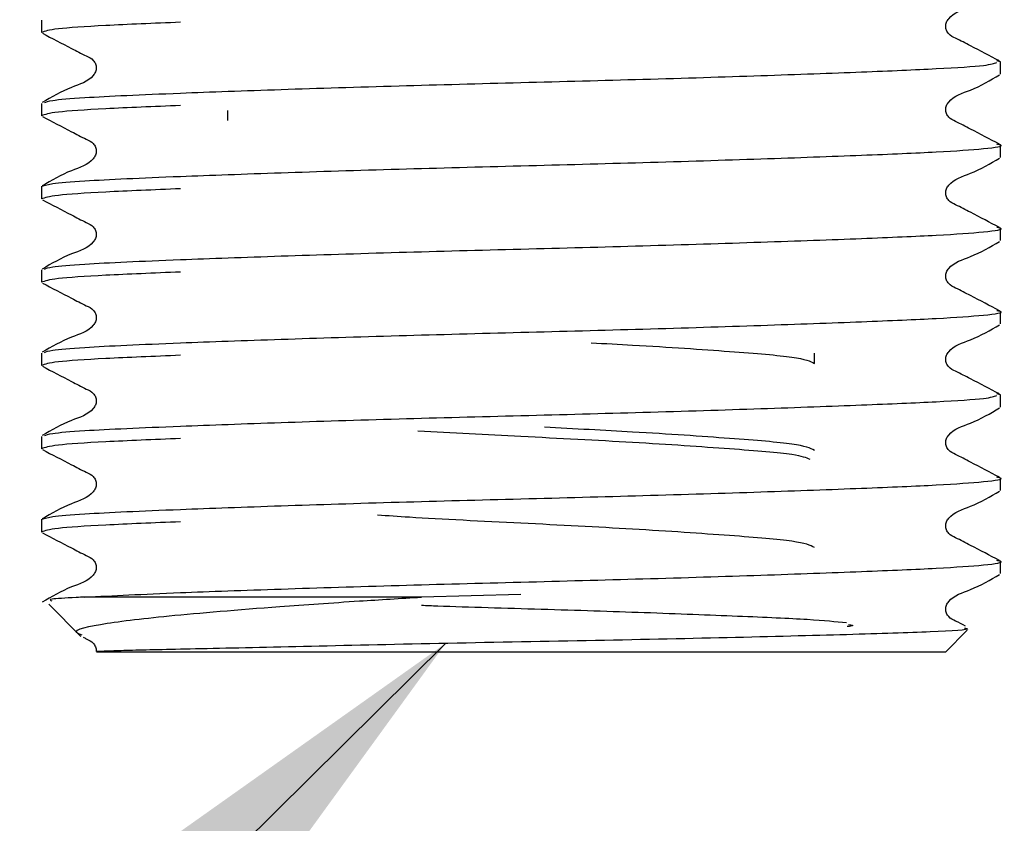
# Model space of a CAD drawing. Units: millimetres. Extents: x 43 to 259, y 46 to 160.
# Drawn here: x 234 to 240, y 67 to 71 of the extents above; entities that cross this region are included whole.
import ezdxf

# ---------------------------------------------------------------- set-up
doc = ezdxf.new("R2010")
doc.units = ezdxf.units.MM
doc.layers.add('ANNOTATIONS', color=7, linetype='Continuous')
doc.dimstyles.new('SLDDIMSTYLE2', dxfattribs={"dimtxt": 0.18, "dimasz": 2.686756, "dimexe": 0, "dimexo": 0.0625, "dimgap": 0, "dimtad": 0, "dimtih": 1, "dimtoh": 1, "dimdec": 0, "dimrnd": 1e-09, "dimzin": 0, "dimdsep": 46, "dimtxsty": 'Standard', "dimsah": 1, "dimcen": 0.09, "dimadec": 0, "dimazin": 0, "dimtfac": 2.686756, "dimtdec": 0, "dimtofl": 0, "dimtmove": 0, "dimatfit": 3, "dimfxl": 0, "dimfrac": 2, "dimtolj": 1, "dimtzin": 0, "dimarcsym": 0})

msp = doc.modelspace()

# ---------------------------------------------------------------- linework, layer by layer
at = {"color": 7, "linetype": 'Continuous', "lineweight": 25}
for p, q in [((234.4949, 71.2993), (234.4949, 71.2317)), ((239.7199, 71.0725), (239.7009, 71.0766)), ((239.7199, 71.0049), (239.7199, 71.0725)), ((234.4949, 70.8457), (234.4949, 70.7781)), ((235.5074, 70.8072), (235.5074, 70.7521)), ((239.7199, 70.5513), (239.7199, 70.619)), ((234.4949, 70.3922), (234.4949, 70.3246)), ((239.7199, 70.0978), (239.7199, 70.1654)), ((234.4949, 69.9386), (234.4949, 69.871)), ((239.7199, 69.6442), (239.7199, 69.7118)), ((234.4949, 69.485), (234.4949, 69.4174)), ((238.7074, 69.4291), (238.7074, 69.4843)), ((239.7199, 69.2582), (239.7009, 69.2623)), ((239.7199, 69.1906), (239.7199, 69.2582)), ((234.4949, 69.0315), (234.4949, 68.9638)), ((239.7199, 68.7371), (239.7199, 68.8047)), ((234.4949, 68.5779), (234.4949, 68.5103)), ((239.7199, 68.2835), (239.7199, 68.3511)), ((236.5653, 68.1557), (234.7305, 68.1557)), ((237.1074, 68.1701), (236.5653, 68.1557)), ((234.5336, 68.1169), (234.7092, 67.9414)), ((239.4199, 67.8557), (239.5395, 67.9753)), ((234.7939, 67.8567), (234.7949, 67.8557)), ((239.4199, 67.8557), (234.7949, 67.8557))]:
    msp.add_line(p, q, dxfattribs=at)
for points, knots in [([(239.7157, 71.0768), (239.6626, 71.104), (239.5832, 71.1448), (239.491, 71.1939), (239.4412, 71.2165), (239.4251, 71.243), (239.4205, 71.2654), (239.4249, 71.2881), (239.459, 71.3394), (239.5767, 71.3726), (239.6649, 71.4244), (239.7155, 71.4541)], [0, 0, 0, 0, 0.251665, 0.376703, 0.438529, 0.469356, 0.500076, 0.530795, 0.561622, 0.748336, 1, 1, 1, 1]), ([(235.2516, 71.2874), (235.1065, 71.2814), (234.8163, 71.2694), (234.5494, 71.2517), (234.5133, 71.2385), (234.4949, 71.2317)], [0, 0, 0, 0, 0.329453, 0.658906, 1, 1, 1, 1]), ([(234.4992, 71.2273), (234.5523, 71.2001), (234.6317, 71.1593), (234.7238, 71.1102), (234.7736, 71.0876), (234.7897, 71.0612), (234.7942, 71.0387), (234.7898, 71.016), (234.7557, 70.9647), (234.6379, 70.9315), (234.5497, 70.8797), (234.499, 70.85)], [0, 0, 0, 0, 0.251664, 0.376702, 0.438528, 0.469355, 0.500074, 0.530794, 0.561621, 0.748335, 1, 1, 1, 1]), ([(234.5104, 70.8499), (234.5201, 70.8539), (234.5425, 70.8633), (234.7553, 70.8806), (235.1691, 70.8989), (235.7858, 70.9214), (236.4274, 70.9414), (237.1074, 70.9591), (237.7873, 70.9769), (238.4289, 70.9969), (238.9798, 71.017), (239.3916, 71.0347), (239.6514, 71.0512), (239.6852, 71.063), (239.7004, 71.0683)], [0, 0, 0, 0, 0.053322, 0.123193, 0.23939, 0.327295, 0.415201, 0.500106, 0.585012, 0.672917, 0.760823, 0.845729, 0.930634, 1, 1, 1, 1]), ([(239.7157, 70.6232), (239.6626, 70.6505), (239.5832, 70.6912), (239.491, 70.7403), (239.4412, 70.763), (239.4251, 70.7894), (239.4205, 70.8118), (239.4249, 70.8345), (239.459, 70.8858), (239.5767, 70.919), (239.6649, 70.9708), (239.7155, 71.0006)], [0, 0, 0, 0, 0.251665, 0.376703, 0.438529, 0.469356, 0.500076, 0.530795, 0.561622, 0.748336, 1, 1, 1, 1]), ([(235.2516, 70.8338), (235.1065, 70.8278), (234.8163, 70.8158), (234.5494, 70.7982), (234.5133, 70.7849), (234.4949, 70.7781)], [0, 0, 0, 0, 0.329453, 0.658906, 1, 1, 1, 1]), ([(234.4992, 70.7738), (234.5523, 70.7465), (234.6317, 70.7057), (234.7238, 70.6566), (234.7736, 70.634), (234.7897, 70.6076), (234.7942, 70.5851), (234.7898, 70.5625), (234.7557, 70.5111), (234.6379, 70.478), (234.5497, 70.4262), (234.499, 70.3964)], [0, 0, 0, 0, 0.251664, 0.376702, 0.438528, 0.469355, 0.500074, 0.530794, 0.561621, 0.748335, 1, 1, 1, 1]), ([(234.4949, 70.3922), (234.5067, 70.3976), (234.5302, 70.4084), (234.7535, 70.427), (235.1696, 70.4453), (235.7857, 70.4678), (236.4274, 70.4878), (237.1074, 70.5056), (237.7872, 70.5234), (238.4293, 70.5434), (238.9782, 70.5634), (239.3975, 70.5812), (239.6492, 70.5989), (239.7509, 70.6137), (239.7082, 70.6217), (239.7009, 70.623)], [0, 0, 0, 0, 0.067791, 0.134033, 0.244196, 0.327537, 0.410878, 0.491375, 0.571872, 0.655212, 0.738553, 0.81905, 0.899547, 0.982888, 1, 1, 1, 1]), ([(239.7157, 70.1697), (239.6626, 70.1969), (239.5832, 70.2377), (239.491, 70.2868), (239.4412, 70.3094), (239.4251, 70.3358), (239.4205, 70.3583), (239.4249, 70.381), (239.459, 70.4323), (239.5767, 70.4654), (239.6649, 70.5172), (239.7155, 70.547)], [0, 0, 0, 0, 0.251665, 0.376703, 0.438529, 0.469356, 0.500076, 0.530795, 0.561622, 0.748336, 1, 1, 1, 1]), ([(235.2516, 70.3803), (235.1065, 70.3743), (234.8163, 70.3623), (234.5494, 70.3446), (234.5133, 70.3313), (234.4949, 70.3246)], [0, 0, 0, 0, 0.329453, 0.658906, 1, 1, 1, 1]), ([(234.4992, 70.3202), (234.5523, 70.293), (234.6317, 70.2522), (234.7238, 70.2031), (234.7736, 70.1804), (234.7897, 70.154), (234.7942, 70.1316), (234.7898, 70.1089), (234.7557, 70.0576), (234.6379, 70.0244), (234.5497, 69.9726), (234.499, 69.9429)], [0, 0, 0, 0, 0.251664, 0.376702, 0.438528, 0.469355, 0.500074, 0.530794, 0.561621, 0.748335, 1, 1, 1, 1]), ([(234.5104, 69.9427), (234.5201, 69.9468), (234.5425, 69.9562), (234.7553, 69.9735), (235.1691, 69.9917), (235.7858, 70.0142), (236.4274, 70.0342), (237.1074, 70.052), (237.7872, 70.0698), (238.4293, 70.0898), (238.9782, 70.1098), (239.3975, 70.1276), (239.6492, 70.1453), (239.7509, 70.1601), (239.7082, 70.1681), (239.7009, 70.1695)], [0, 0, 0, 0, 0.05144, 0.118844, 0.23094, 0.315742, 0.400545, 0.482454, 0.564362, 0.649165, 0.733968, 0.815876, 0.897785, 0.982588, 1, 1, 1, 1]), ([(239.7157, 69.7161), (239.6626, 69.7433), (239.5832, 69.7841), (239.491, 69.8332), (239.4412, 69.8558), (239.4251, 69.8823), (239.4205, 69.9047), (239.4249, 69.9274), (239.459, 69.9787), (239.5767, 70.0119), (239.6649, 70.0637), (239.7155, 70.0934)], [0, 0, 0, 0, 0.251665, 0.376703, 0.438529, 0.469356, 0.500076, 0.530795, 0.561622, 0.748336, 1, 1, 1, 1]), ([(235.2516, 69.9267), (235.1065, 69.9207), (234.8163, 69.9087), (234.5494, 69.891), (234.5133, 69.8777), (234.4949, 69.871)], [0, 0, 0, 0, 0.329453, 0.658906, 1, 1, 1, 1]), ([(234.4992, 69.8666), (234.5523, 69.8394), (234.6317, 69.7986), (234.7238, 69.7495), (234.7736, 69.7269), (234.7897, 69.7004), (234.7942, 69.678), (234.7898, 69.6553), (234.7557, 69.604), (234.6379, 69.5708), (234.5497, 69.519), (234.499, 69.4893)], [0, 0, 0, 0, 0.251664, 0.376702, 0.438528, 0.469355, 0.500074, 0.530794, 0.561621, 0.748335, 1, 1, 1, 1]), ([(234.5104, 69.4892), (234.5201, 69.4932), (234.5425, 69.5026), (234.7553, 69.5199), (235.1691, 69.5382), (235.7858, 69.5606), (236.4274, 69.5806), (237.1074, 69.5984), (237.7872, 69.6162), (238.4293, 69.6362), (238.9782, 69.6562), (239.3975, 69.674), (239.6492, 69.6918), (239.7509, 69.7066), (239.7082, 69.7145), (239.7009, 69.7159)], [0, 0, 0, 0, 0.05144, 0.118844, 0.23094, 0.315742, 0.400545, 0.482454, 0.564362, 0.649165, 0.733968, 0.815876, 0.897785, 0.982588, 1, 1, 1, 1]), ([(239.7157, 69.2625), (239.6626, 69.2898), (239.5832, 69.3305), (239.491, 69.3796), (239.4412, 69.4023), (239.4251, 69.4287), (239.4205, 69.4511), (239.4249, 69.4738), (239.459, 69.5251), (239.5767, 69.5583), (239.6649, 69.6101), (239.7155, 69.6398)], [0, 0, 0, 0, 0.251665, 0.376703, 0.438529, 0.469356, 0.500076, 0.530795, 0.561622, 0.748336, 1, 1, 1, 1]), ([(237.4895, 69.5411), (237.5659, 69.5371), (237.8535, 69.5223), (238.2623, 69.4934), (238.6352, 69.4637), (238.683, 69.4408), (238.7074, 69.4291)], [0, 0, 0, 0, 0.109236, 0.41101, 0.700844, 1, 1, 1, 1]), ([(235.2516, 69.4731), (235.1065, 69.4671), (234.8163, 69.4551), (234.5494, 69.4375), (234.5133, 69.4242), (234.4949, 69.4174)], [0, 0, 0, 0, 0.329453, 0.658906, 1, 1, 1, 1]), ([(234.4992, 69.4131), (234.5523, 69.3858), (234.6317, 69.345), (234.7238, 69.2959), (234.7736, 69.2733), (234.7897, 69.2469), (234.7942, 69.2244), (234.7898, 69.2017), (234.7557, 69.1504), (234.6379, 69.1173), (234.5497, 69.0655), (234.499, 69.0357)], [0, 0, 0, 0, 0.251664, 0.376702, 0.438528, 0.469355, 0.500074, 0.530794, 0.561621, 0.748335, 1, 1, 1, 1]), ([(234.5104, 69.0356), (234.5201, 69.0397), (234.5425, 69.0491), (234.7553, 69.0663), (235.1691, 69.0846), (235.7858, 69.1071), (236.4274, 69.1271), (237.1074, 69.1449), (237.7873, 69.1626), (238.4289, 69.1827), (238.9798, 69.2027), (239.3916, 69.2205), (239.6514, 69.2369), (239.6852, 69.2487), (239.7004, 69.2541)], [0, 0, 0, 0, 0.053322, 0.123193, 0.23939, 0.327295, 0.415201, 0.500106, 0.585012, 0.672917, 0.760823, 0.845729, 0.930634, 1, 1, 1, 1]), ([(239.7157, 68.8089), (239.6626, 68.8362), (239.5832, 68.877), (239.491, 68.9261), (239.4412, 68.9487), (239.4251, 68.9751), (239.4205, 68.9976), (239.4249, 69.0202), (239.459, 69.0716), (239.5767, 69.1047), (239.6649, 69.1565), (239.7155, 69.1863)], [0, 0, 0, 0, 0.2516654, 0.3767035, 0.4385293, 0.4693565, 0.5000756, 0.5307948, 0.561622, 0.7483356, 1, 1, 1, 1]), ([(236.5459, 69.0621), (236.7317, 69.0521), (237.1188, 69.0313), (237.7389, 69.0004), (238.2624, 68.9643), (238.6138, 68.9367), (238.6601, 68.9164), (238.6808, 68.9073)], [0, 0, 0, 0, 0.195028, 0.406221, 0.62296, 0.831123, 1, 1, 1, 1]), ([(238.7074, 68.9552), (238.6829, 68.9668), (238.6347, 68.9897), (238.2639, 69.0195), (237.7758, 69.0531), (237.3989, 69.0723), (237.2349, 69.0807)], [0, 0, 0, 0, 0.266353, 0.524407, 0.793091, 1, 1, 1, 1]), ([(235.2516, 69.0195), (235.1065, 69.0136), (234.8163, 69.0016), (234.5494, 68.9839), (234.5133, 68.9706), (234.4949, 68.9638)], [0, 0, 0, 0, 0.329453, 0.658906, 1, 1, 1, 1]), ([(234.4992, 68.9595), (234.5523, 68.9322), (234.6317, 68.8915), (234.7238, 68.8424), (234.7736, 68.8197), (234.7897, 68.7933), (234.7942, 68.7709), (234.7898, 68.7482), (234.7557, 68.6969), (234.6379, 68.6637), (234.5497, 68.6119), (234.499, 68.5822)], [0, 0, 0, 0, 0.2516644, 0.3767023, 0.4385281, 0.4693553, 0.5000744, 0.5307936, 0.5616208, 0.7483346, 1, 1, 1, 1]), ([(234.4949, 68.5779), (234.5067, 68.5834), (234.5302, 68.5942), (234.7535, 68.6128), (235.1696, 68.631), (235.7857, 68.6535), (236.4274, 68.6735), (237.1074, 68.6913), (237.7872, 68.7091), (238.4293, 68.7291), (238.9782, 68.7491), (239.3975, 68.7669), (239.6492, 68.7846), (239.7509, 68.7994), (239.7082, 68.8074), (239.7009, 68.8088)], [0, 0, 0, 0, 0.067791, 0.134033, 0.244196, 0.327537, 0.410878, 0.491375, 0.571872, 0.655212, 0.738553, 0.81905, 0.899547, 0.982888, 1, 1, 1, 1]), ([(239.7157, 68.3554), (239.6626, 68.3826), (239.5832, 68.4234), (239.491, 68.4725), (239.4412, 68.4951), (239.4251, 68.5215), (239.4205, 68.544), (239.4249, 68.5667), (239.459, 68.618), (239.5767, 68.6512), (239.6649, 68.703), (239.7155, 68.7327)], [0, 0, 0, 0, 0.251665, 0.376703, 0.438529, 0.469356, 0.500076, 0.530795, 0.561622, 0.748336, 1, 1, 1, 1]), ([(238.7074, 68.426), (238.6828, 68.4376), (238.6345, 68.4605), (238.2648, 68.4904), (237.7357, 68.5264), (237.1129, 68.5583), (236.6061, 68.583), (236.382, 68.5983), (236.3254, 68.6021)], [0, 0, 0, 0, 0.189559, 0.373211, 0.564429, 0.750753, 0.937077, 1, 1, 1, 1]), ([(235.2516, 68.566), (235.1065, 68.56), (234.8163, 68.548), (234.5494, 68.5303), (234.5133, 68.517), (234.4949, 68.5103)], [0, 0, 0, 0, 0.329453, 0.658906, 1, 1, 1, 1]), ([(234.4992, 68.5059), (234.5523, 68.4787), (234.6317, 68.4379), (234.7238, 68.3888), (234.7736, 68.3662), (234.7897, 68.3397), (234.7942, 68.3173), (234.7898, 68.2946), (234.7557, 68.2433), (234.6379, 68.2101), (234.5497, 68.1583), (234.499, 68.1286)], [0, 0, 0, 0, 0.251664, 0.376702, 0.438528, 0.469355, 0.500074, 0.530794, 0.561621, 0.748335, 1, 1, 1, 1]), ([(234.7305, 68.1557), (234.8864, 68.1636), (235.1603, 68.1775), (235.7878, 68.1999), (236.4269, 68.2199), (237.1075, 68.2377), (237.7872, 68.2555), (238.4294, 68.2755), (238.9781, 68.2955), (239.3975, 68.3133), (239.6492, 68.331), (239.7509, 68.3459), (239.7082, 68.3538), (239.7009, 68.3552)], [0, 0, 0, 0, 0.127214, 0.223454, 0.319695, 0.412651, 0.505606, 0.601847, 0.698087, 0.791043, 0.883999, 0.980239, 1, 1, 1, 1]), ([(239.5295, 67.998), (239.512, 68.0072), (239.4815, 68.0233), (239.4412, 68.0415), (239.4251, 68.068), (239.4205, 68.0904), (239.4249, 68.1131), (239.459, 68.1644), (239.5767, 68.1976), (239.6649, 68.2494), (239.7155, 68.2791)], [0, 0, 0, 0, 0.117533, 0.205066, 0.248711, 0.292204, 0.335696, 0.379341, 0.643692, 1, 1, 1, 1]), ([(234.7305, 68.1557), (234.7147, 68.155), (234.6355, 68.1514), (234.5233, 68.1445), (234.5423, 68.1382), (234.5517, 68.135)], [0, 0, 0, 0, 0.111434, 0.559111, 1, 1, 1, 1]), ([(234.7169, 67.9492), (234.7096, 67.9515), (234.6465, 67.9714), (234.7883, 68.0085), (235.1555, 68.0529), (235.6858, 68.0977), (236.1799, 68.1322), (236.4514, 68.1487), (236.5653, 68.1557)], [0, 0, 0, 0, 0.031292, 0.268195, 0.504965, 0.749905, 0.895146, 1, 1, 1, 1]), ([(236.5655, 68.1116), (236.5946, 68.1104), (236.7912, 68.1028), (237.2244, 68.0909), (237.7949, 68.0723), (238.3066, 68.0524), (238.7041, 68.0351), (238.8219, 68.023), (238.8808, 68.017)], [0, 0, 0, 0, 0.0328071, 0.2221192, 0.4124823, 0.6082711, 0.8040593, 1, 1, 1, 1]), ([(239.524, 67.987), (239.5322, 67.9856), (239.5724, 67.9787), (239.3668, 67.9661), (238.9213, 67.9516), (238.2523, 67.9345), (237.4691, 67.9177), (236.6532, 67.9034), (236.0252, 67.8886), (235.5997, 67.8791), (235.3334, 67.8732), (235.1232, 67.8686), (234.9925, 67.8656), (234.8911, 67.8627), (234.8265, 67.8604), (234.7936, 67.8587), (234.7949, 67.8583), (234.7954, 67.8582)], [0, 0, 0, 0, 0.028013, 0.137672, 0.247359, 0.355618, 0.463047, 0.570497, 0.676711, 0.729001, 0.781292, 0.8288, 0.874266, 0.896954, 0.9441, 0.981247, 1, 1, 1, 1]), ([(238.893, 68.0069), (238.91, 68.0037), (238.9309, 67.9997), (238.8918, 67.9962), (238.8844, 67.9955)], [0, 0, 0, 0, 0.812133, 1, 1, 1, 1]), ([(234.7212, 67.9377), (234.727, 67.9347), (234.7458, 67.9249), (234.7739, 67.9126), (234.7892, 67.8862), (234.7942, 67.8694), (234.7922, 67.8605), (234.7918, 67.8589)], [0, 0, 0, 0, 0.172686, 0.566068, 0.762214, 0.957673, 1, 1, 1, 1])]:
    msp.add_open_spline(points, degree=3, knots=knots, dxfattribs=at)

# ---------------------------------------------------------------- leaders
at = {"layer": 'ANNOTATIONS'}
msp.add_leader([(236.6964, 67.9035), (217.7402, 49.1664), (211.3902, 49.1664)], dimstyle='SLDDIMSTYLE2', dxfattribs=at)

doc.saveas('drawing.dxf')
